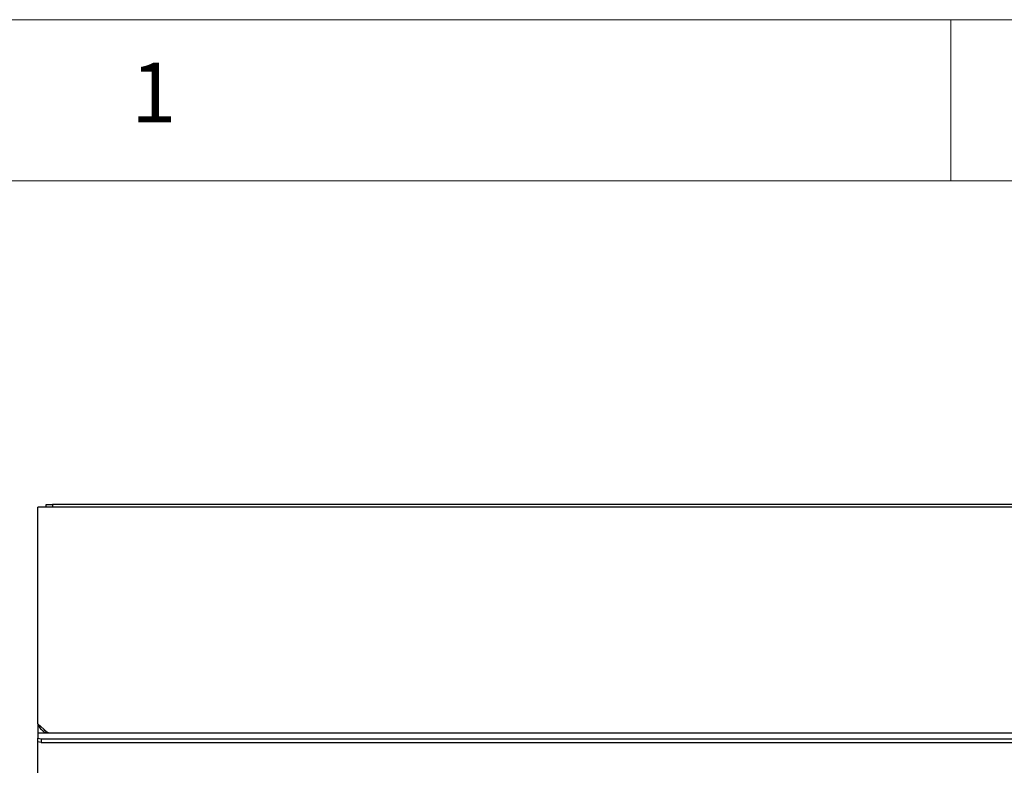
# Model space of a CAD drawing. Units: millimetres. Extents: x 5 to 415, y 5 to 292.
# Drawn here: x 31 to 62, y 269 to 292 of the extents above; entities that cross this region are included whole.
import ezdxf

# ---------------------------------------------------------------- set-up
doc = ezdxf.new("R2010")
doc.units = ezdxf.units.MM
doc.styles.add('SLDTEXTSTYLE0', font='TXT', dxfattribs={"width": 0.75})

msp = doc.modelspace()

# ---------------------------------------------------------------- linework, layer by layer
at = {"color": 7, "linetype": 'Continuous', "lineweight": 18}
for p, q in [((415, 292), (5, 292)), ((60, 287), (60, 292)), ((410, 287), (10, 287))]:
    msp.add_line(p, q, dxfattribs=at)
at = {"color": 7, "linetype": 'Continuous', "lineweight": 25}
for p, q in [((31.698, 276.513), (31.698, 276.883)), ((32.028, 276.883), (31.698, 276.883)), ((31.948, 276.883), (31.948, 276.973)), ((31.948, 276.973), (32.148, 276.973)), ((32.148, 276.883), (32.028, 276.883)), ((32.148, 276.973), (32.148, 276.883)), ((121.248, 276.973), (32.148, 276.973)), ((121.248, 276.883), (32.148, 276.883)), ((31.698, 275.036), (31.698, 276.513)), ((31.698, 274.775), (31.698, 275.036)), ((31.698, 270.168), (31.698, 274.775)), ((31.893, 269.992), (31.698, 270.168)), ((31.698, 270.168), (31.698, 269.883)), ((32.068, 269.883), (31.698, 269.883)), ((31.698, 269.878), (31.698, 269.883)), ((31.698, 269.878), (31.698, 269.727)), ((121.328, 269.883), (32.068, 269.883)), ((31.698, 269.727), (31.798, 269.71)), ((31.698, 269.609), (31.698, 269.727)), ((31.798, 269.591), (31.698, 269.609)), ((31.698, 269.513), (31.698, 269.609)), ((31.798, 269.71), (91.598, 269.71)), ((31.798, 269.71), (31.798, 269.591)), ((31.798, 269.591), (91.598, 269.591)), ((31.698, 268.348), (31.698, 269.513))]:
    msp.add_line(p, q, dxfattribs=at)
for points, knots in [([(31.719, 270.15), (31.721, 270.137), (31.73, 270.076), (31.803, 269.987), (31.907, 269.908), (31.987, 269.897), (32.018, 269.893)], [0, 0, 0, 0, 0.092191, 0.435164, 0.778134, 1, 1, 1, 1]), ([(32.068, 269.883), (32.054, 269.885), (32.025, 269.887), (31.981, 269.909), (31.937, 269.942), (31.908, 269.975), (31.893, 269.992)], [0, 0, 0, 0, 0.2473181, 0.4945579, 0.7436205, 1, 1, 1, 1])]:
    msp.add_open_spline(points, degree=3, knots=knots, dxfattribs=at)

# ---------------------------------------------------------------- texts
at = {"color": 7, "linetype": 'Continuous', "lineweight": 0, "insert": (34.583, 290.668), "char_height": 1.852, "attachment_point": 1, "style": 'SLDTEXTSTYLE0'}
msp.add_mtext('1', dxfattribs=at)

doc.saveas('drawing.dxf')
